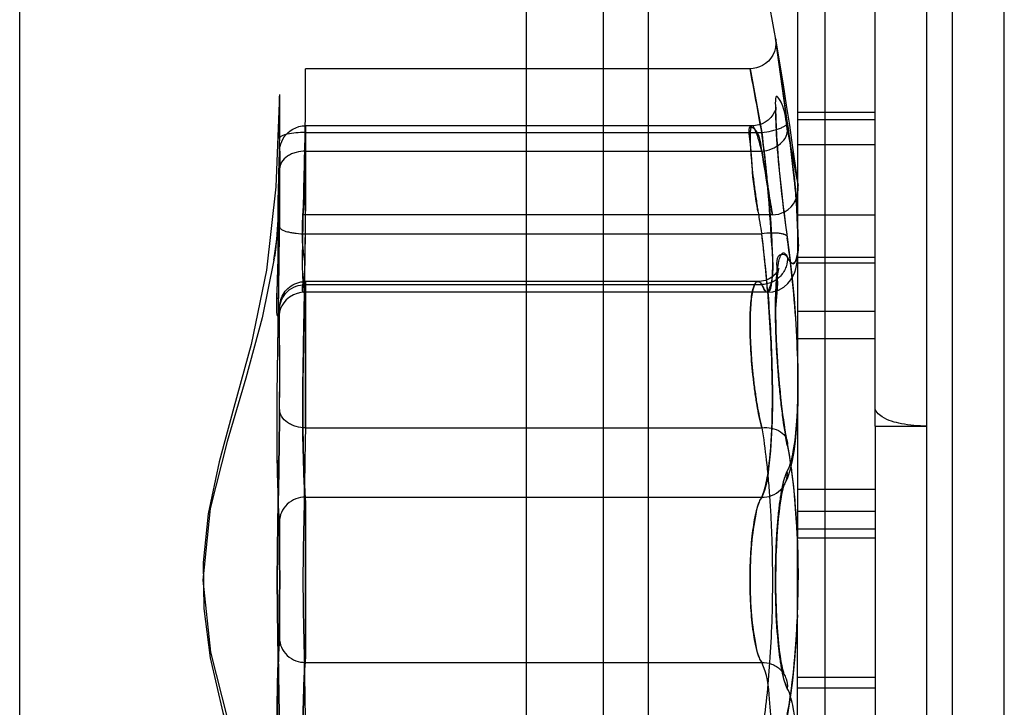
# Model space of a CAD drawing. Units: millimetres. Extents: x -1271 to 3854, y -188 to 5758.
# Drawn here: x -1003 to -999, y 2758 to 2761 of the extents above; entities that cross this region are included whole.
import ezdxf

# ---------------------------------------------------------------- set-up
doc = ezdxf.new("R2010")
doc.units = ezdxf.units.MM
doc.header["$LTSCALE"] = 19.36
doc.layers.get('0').update_dxf_attribs({"linetype": 'CONTINUOUS'})
doc.layers.add('INTFCLR_324', color=7, linetype='CONTINUOUS')

msp = doc.modelspace()

# ---------------------------------------------------------------- linework, layer by layer
at = {"color": 7, "linetype": 'Continuous'}
msp.add_line((-1000.6484, 2757.8752), (-1000.6484, 2763.8752), dxfattribs=at)
at = {"layer": 'INTFCLR_324', "color": 9, "linetype": 'Continuous'}
for p, q in [((-999.8984, 2770.5752), (-999.8984, 2758.8353)), ((-999.5984, 2759.0798), (-999.5984, 2770.2752)), ((-999.3984, 2753.4042), (-999.3984, 2764.4042)), ((-999.2984, 2753.4042), (-999.2984, 2764.4042)), ((-999.0984, 2753.6042), (-999.0984, 2764.2042)), ((-999.7915, 2753.9705), (-999.7915, 2763.0015)), ((-1000.4753, 2762.4519), (-1000.4753, 2754.5202)), ((-999.9374, 2760.2541), (-999.983, 2760.5785)), ((-1000.0814, 2760.461), (-1000.0362, 2760.2142)), ((-1001.8013, 2760.2142), (-1000.0362, 2760.2142)), ((-999.9374, 2760.2271), (-999.8959, 2760.0092)), ((-1001.8006, 2760.1423), (-1000.0362, 2760.1423)), ((-1001.8008, 2759.823), (-1000.0362, 2759.823)), ((-1001.8008, 2759.6267), (-1000.0362, 2759.6267)), ((-1001.8006, 2759.0735), (-1000.0362, 2759.0735)), ((-1001.8013, 2758.8054), (-1000.0362, 2758.8054)), ((-999.8984, 2752.8011), (-999.8984, 2758.648)), ((-1001.8013, 2758.1667), (-1000.0362, 2758.1667))]:
    msp.add_line(p, q, dxfattribs=at)
at = {"layer": 'INTFCLR_324', "color": 2, "linetype": 'Continuous'}
for p, q in [((-1002.9054, 2754.0793), (-1002.9054, 2762.8928)), ((-1000.947, 2762.786), (-1000.947, 2754.186)), ((-1001.8008, 2759.6267), (-1001.8006, 2759.6372)), ((-999.5984, 2759.0798), (-999.5984, 2756.0977)), ((-999.5984, 2758.8353), (-999.8984, 2758.8353)), ((-999.8984, 2758.8353), (-999.8984, 2758.648)), ((-999.8984, 2758.648), (-999.5984, 2758.648))]:
    msp.add_line(p, q, dxfattribs=at)
at = {"layer": 'INTFCLR_324', "color": 6, "linetype": 'Continuous'}
for p, q in [((-1000.0814, 2760.461), (-1001.8003, 2760.461)), ((-999.5984, 2760.2917), (-999.8984, 2760.2917)), ((-999.5984, 2760.2636), (-999.8984, 2760.2636)), ((-1000.0733, 2760.2406), (-1001.8002, 2760.2406)), ((-1001.9001, 2760.1418), (-1001.9016, 2760.0605)), ((-999.5984, 2760.1668), (-999.8984, 2760.1668)), ((-1001.9015, 2760.0627), (-1001.9024, 2760.0201)), ((-1001.9024, 2760.0232), (-1001.9035, 2759.9805)), ((-1001.9034, 2759.9846), (-1001.9047, 2759.9426)), ((-1001.9045, 2759.9475), (-1001.9062, 2759.9054)), ((-1001.9059, 2759.9113), (-1001.9079, 2759.8705)), ((-1001.9076, 2759.877), (-1001.9098, 2759.8401)), ((-999.9951, 2759.8965), (-1001.8102, 2759.8965)), ((-999.5984, 2759.8954), (-999.8984, 2759.8954)), ((-1001.9094, 2759.8461), (-1001.9117, 2759.8134)), ((-1001.9114, 2759.8175), (-1001.9137, 2759.7907)), ((-1001.9168, 2759.7613), (-1001.9182, 2759.7506)), ((-1001.9155, 2759.7729), (-1001.917, 2759.7597)), ((-1001.9135, 2759.7924), (-1001.9155, 2759.7727)), ((-1001.9215, 2759.7286), (-1001.9226, 2759.7214)), ((-1001.9194, 2759.7422), (-1001.9208, 2759.7327)), ((-1001.9182, 2759.7506), (-1001.9195, 2759.7412)), ((-1001.9178, 2759.7536), (-1001.9187, 2759.7468)), ((-999.5984, 2759.7317), (-999.8984, 2759.7317)), ((-999.5984, 2759.7095), (-999.8984, 2759.7095)), ((-1000.0512, 2759.6385), (-1001.8005, 2759.6385)), ((-1000.0367, 2759.6396), (-1000.0512, 2759.6384)), ((-999.98, 2759.5973), (-999.9789, 2759.6187)), ((-1000.0135, 2759.597), (-1001.8038, 2759.597)), ((-999.9812, 2759.5557), (-999.9807, 2759.5787)), ((-999.9807, 2759.5774), (-999.9799, 2759.5998)), ((-999.9814, 2759.5308), (-999.9812, 2759.5557)), ((-999.9814, 2759.504), (-999.9814, 2759.5322)), ((-999.981, 2759.4756), (-999.9814, 2759.5071)), ((-999.5984, 2759.5222), (-999.8984, 2759.5222)), ((-999.9802, 2759.4458), (-999.9811, 2759.4804)), ((-999.9791, 2759.4146), (-999.9804, 2759.4525)), ((-999.9776, 2759.3825), (-999.9794, 2759.4233)), ((-999.5984, 2759.4175), (-999.8984, 2759.4175)), ((-999.9758, 2759.3494), (-999.9782, 2759.3931)), ((-999.9736, 2759.3156), (-999.9765, 2759.3621)), ((-999.9599, 2759.1681), (-999.9635, 2759.2003)), ((-999.9519, 2759.1058), (-999.9571, 2759.1444)), ((-999.9475, 2759.0761), (-999.9527, 2759.1115)), ((-999.9429, 2759.0477), (-999.9481, 2759.0797)), ((-999.5984, 2759.0798), (-999.3984, 2759.0798)), ((-999.938, 2759.0212), (-999.9431, 2759.0493)), ((-999.926, 2758.9512), (-999.938, 2759.0214)), ((-999.9159, 2758.8752), (-999.9262, 2758.9522)), ((-999.9077, 2758.7938), (-999.9161, 2758.8767)), ((-999.9015, 2758.708), (-999.9079, 2758.796)), ((-999.5984, 2758.7498), (-999.8984, 2758.7498)), ((-999.8974, 2758.6194), (-999.9017, 2758.7108)), ((-999.5984, 2758.6812), (-999.8984, 2758.6812)), ((-999.8953, 2758.5292), (-999.8975, 2758.6218)), ((-999.8954, 2758.4387), (-999.8953, 2758.531)), ((-999.8975, 2758.3492), (-999.8953, 2758.4402)), ((-999.9017, 2758.2615), (-999.8974, 2758.3507)), ((-999.9078, 2758.177), (-999.9016, 2758.263)), ((-999.9259, 2758.0217), (-999.9159, 2758.0973)), ((-999.5984, 2758.1081), (-999.8984, 2758.1081)), ((-999.5984, 2758.0675), (-999.8984, 2758.0675)), ((-999.9381, 2757.9504), (-999.9259, 2758.0217))]:
    msp.add_line(p, q, dxfattribs=at)
for points in [[(-999.9824, 2760.5751), (-999.9815, 2760.5591), (-999.9831, 2760.5431), (-999.9871, 2760.5277), (-999.9934, 2760.5137), (-1000.0012, 2760.5013), (-1000.0107, 2760.4904), (-1000.0214, 2760.4811), (-1000.0328, 2760.4736), (-1000.0449, 2760.468), (-1000.0571, 2760.464), (-1000.0692, 2760.4618), (-1000.0814, 2760.461)], [(-1000.0136, 2759.5971), (-999.9937, 2759.5989), (-999.9718, 2759.6056), (-999.9515, 2759.617), (-999.9356, 2759.6307), (-999.9236, 2759.6458), (-999.9149, 2759.661), (-999.9089, 2759.6754), (-999.9049, 2759.6883), (-999.902, 2759.7008), (-999.8997, 2759.714), (-999.898, 2759.7277), (-999.8967, 2759.742), (-999.8958, 2759.7575), (-999.8953, 2759.7739), (-999.8951, 2759.7914), (-999.8952, 2759.8102), (-999.8956, 2759.8302), (-999.8964, 2759.8515), (-999.8974, 2759.8741), (-999.8988, 2759.8983), (-999.9005, 2759.9238), (-999.9026, 2759.9506), (-999.905, 2759.9789), (-999.9077, 2760.0085), (-999.9108, 2760.0396), (-999.9143, 2760.072), (-999.9182, 2760.1058), (-999.9224, 2760.1409), (-999.9269, 2760.1772), (-999.9319, 2760.2147), (-999.9824, 2760.5751)], [(-1001.9003, 2760.362), (-1001.9148, 2760.0048), (-1001.9517, 2759.6825), (-1002.0108, 2759.3952), (-1002.0771, 2759.1516), (-1002.1348, 2758.9414), (-1002.1769, 2758.741), (-1002.1964, 2758.5525), (-1002.1938, 2758.3749), (-1002.1688, 2758.1841), (-1002.1199, 2757.9738), (-1002.0573, 2757.7504), (-1001.9934, 2757.504), (-1001.9426, 2757.2299), (-1001.9124, 2756.9319), (-1001.9003, 2756.6101)], [(-999.9372, 2759.8103), (-999.9411, 2759.8386), (-999.9449, 2759.8669), (-999.9485, 2759.8951), (-999.952, 2759.9231), (-999.9553, 2759.9508), (-999.9584, 2759.978), (-999.9613, 2760.0047), (-999.9641, 2760.0308), (-999.9667, 2760.0562), (-999.969, 2760.0807), (-999.9712, 2760.1044), (-999.9731, 2760.1272), (-999.9749, 2760.1489), (-999.9764, 2760.1694), (-999.9777, 2760.1889), (-999.9788, 2760.2071), (-999.9797, 2760.2241), (-999.9804, 2760.2398), (-999.981, 2760.2542), (-999.9813, 2760.2672), (-999.9814, 2760.2788), (-999.9814, 2760.2889), (-999.9813, 2760.2973), (-999.981, 2760.3039), (-999.9807, 2760.309), (-999.9804, 2760.3116), (-999.9805, 2760.3112), (-999.9812, 2760.3081), (-999.983, 2760.3024), (-999.9866, 2760.2939), (-999.9928, 2760.2831), (-1000.0014, 2760.2722), (-1000.0114, 2760.2626), (-1000.0229, 2760.2546), (-1000.0353, 2760.2483), (-1000.048, 2760.2439), (-1000.0609, 2760.2414), (-1000.0733, 2760.2406)], [(-1001.9002, 2760.1413), (-1001.9, 2760.1473), (-1001.8993, 2760.1541), (-1001.898, 2760.1617), (-1001.8958, 2760.1702), (-1001.8925, 2760.1793), (-1001.888, 2760.1884), (-1001.8826, 2760.1973), (-1001.8761, 2760.2058), (-1001.8683, 2760.2138), (-1001.8594, 2760.2212), (-1001.8494, 2760.2277), (-1001.8383, 2760.2331), (-1001.8263, 2760.2372), (-1001.8136, 2760.2397), (-1001.8002, 2760.2406)], [(-999.9951, 2759.8965), (-999.9828, 2759.8973), (-999.9706, 2759.8995), (-999.9582, 2759.9036), (-999.9457, 2759.9096), (-999.9338, 2759.9175), (-999.9228, 2759.9274), (-999.9131, 2759.9392), (-999.9052, 2759.9526), (-999.8996, 2759.9669), (-999.8962, 2759.9813), (-999.8951, 2759.9956), (-999.8959, 2760.0093)], [(-1001.9226, 2759.7214), (-1001.9158, 2759.765), (-1001.9095, 2759.8097)], [(-999.95, 2758.8515), (-999.936, 2758.8813), (-999.9255, 2758.9133), (-999.9175, 2758.9466), (-999.911, 2758.9822), (-999.9056, 2759.0221), (-999.9013, 2759.067), (-999.8981, 2759.1164), (-999.896, 2759.1702), (-999.8951, 2759.2281), (-999.8955, 2759.29), (-999.8971, 2759.3559), (-999.9001, 2759.4252), (-999.9045, 2759.4974), (-999.9103, 2759.5727), (-999.9177, 2759.6506), (-999.9266, 2759.73), (-999.9372, 2759.8103)], [(-1001.9226, 2759.7214), (-1001.968, 2759.4989), (-1002.0308, 2759.2655), (-1002.103, 2759.0211), (-1002.1688, 2758.7618), (-1002.1979, 2758.484), (-1002.168, 2758.2064), (-1002.1021, 2757.9477), (-1002.0301, 2757.7041), (-1001.9677, 2757.4719), (-1001.9227, 2757.2509)], [(-999.9791, 2759.6154), (-999.9777, 2759.6355), (-999.9763, 2759.6502), (-999.9749, 2759.6628), (-999.9734, 2759.6729), (-999.972, 2759.6808), (-999.9708, 2759.6863), (-999.9702, 2759.6883), (-999.9707, 2759.6871), (-999.9727, 2759.683), (-999.9769, 2759.6761), (-999.9844, 2759.6669), (-999.995, 2759.6573), (-1000.0077, 2759.6492), (-1000.0218, 2759.6432), (-1000.0367, 2759.6396)], [(-999.978, 2759.6316), (-999.9767, 2759.6459), (-999.9754, 2759.6582), (-999.974, 2759.6687), (-999.9727, 2759.6771), (-999.9715, 2759.6831), (-999.9705, 2759.6872), (-999.9701, 2759.6887), (-999.9709, 2759.6866), (-999.9734, 2759.6817), (-999.978, 2759.6745), (-999.9851, 2759.6661), (-999.9954, 2759.657), (-1000.0081, 2759.649)], [(-1001.9005, 2759.5409), (-1001.9004, 2759.542), (-1001.9003, 2759.545), (-1001.8998, 2759.5502), (-1001.8988, 2759.5566), (-1001.8975, 2759.5628), (-1001.8957, 2759.5692), (-1001.8933, 2759.5757), (-1001.8904, 2759.5822), (-1001.887, 2759.5885), (-1001.883, 2759.5948), (-1001.8786, 2759.6009), (-1001.8736, 2759.6067), (-1001.8681, 2759.6121), (-1001.8621, 2759.6172), (-1001.8556, 2759.6218), (-1001.8488, 2759.626), (-1001.8416, 2759.6296), (-1001.834, 2759.6326), (-1001.8261, 2759.6351), (-1001.8178, 2759.6369), (-1001.8093, 2759.638), (-1001.8005, 2759.6384)], [(-1001.8035, 2759.5971), (-1001.8182, 2759.596), (-1001.8328, 2759.5928), (-1001.8474, 2759.5871), (-1001.8617, 2759.5786), (-1001.8747, 2759.5676), (-1001.8847, 2759.5557), (-1001.8916, 2759.5446), (-1001.8964, 2759.5345), (-1001.8992, 2759.5261), (-1001.9007, 2759.5202), (-1001.9013, 2759.5168), (-1001.9016, 2759.515), (-1001.9017, 2759.5143), (-1001.9016, 2759.5153), (-1001.9014, 2759.5173), (-1001.9013, 2759.52), (-1001.9011, 2759.5237), (-1001.9009, 2759.5282), (-1001.9005, 2759.5409)], [(-999.9668, 2759.2328), (-999.9697, 2759.2655), (-999.9723, 2759.2982), (-999.9746, 2759.3304)], [(-999.9635, 2759.2003), (-999.9681, 2759.2469), (-999.971, 2759.2813), (-999.9736, 2759.3156)], [(-999.9561, 2759.1365), (-999.9611, 2759.1781), (-999.9647, 2759.2124)], [(-999.949, 2758.1188), (-999.9482, 2758.1175), (-999.9491, 2758.1201), (-999.9514, 2758.1275), (-999.9544, 2758.139), (-999.9575, 2758.1534), (-999.9608, 2758.1707), (-999.964, 2758.1912), (-999.9672, 2758.2146), (-999.9702, 2758.241), (-999.9729, 2758.2702), (-999.9754, 2758.3023), (-999.9776, 2758.3374), (-999.9793, 2758.3749), (-999.9806, 2758.4142), (-999.9813, 2758.4548), (-999.9814, 2758.4965), (-999.981, 2758.5378), (-999.98, 2758.5783), (-999.9784, 2758.6176), (-999.9764, 2758.6547), (-999.974, 2758.6892), (-999.9712, 2758.721), (-999.9681, 2758.7498), (-999.9648, 2758.7753), (-999.9614, 2758.7976), (-999.958, 2758.8163), (-999.9548, 2758.8315), (-999.9517, 2758.8437), (-999.9492, 2758.8517), (-999.9481, 2758.8546), (-999.9489, 2758.8533)], [(-999.926, 2758.0213), (-999.9159, 2758.0969), (-999.9078, 2758.1779)]]:
    msp.add_lwpolyline(points, dxfattribs=at)
msp.add_arc((-1011.7547, 2758.486), 11.9563, 7.31938, 19.37179, dxfattribs=at)
at = {"layer": 'INTFCLR_324', "color": 9, "linetype": 'Continuous'}
for centre, radius, start, end in [((-1095.0286, 2742.9352), 96.5511, 10.309324, 10.458257), ((-1017.5907, 2759.9151), 15.7902, 359.66555, 359.98368), ((-996.4561, 2760.4797), 3.6398, 188.995, 190.3952), ((-1027.8098, 2760.0826), 26.0104, 358.94515, 359.42794), ((-998.6184, 2759.5604), 3.183, 178.594, 178.8075)]:
    msp.add_arc(centre, radius, start, end, dxfattribs=at)
at = {"layer": 'INTFCLR_324', "color": 2, "linetype": 'Continuous'}
for centre, radius, start, end in [((-1018.926, 2759.9196), 17.1255, 359.67662, 359.96996), ((-996.4122, 2760.4873), 3.6844, 189.0055, 190.3887), ((-1028.0079, 2760.0916), 26.2085, 358.93336, 359.41259), ((-1005.5848, 2759.1388), 5.5906, 4.771, 7.0296)]:
    msp.add_arc(centre, radius, start, end, dxfattribs=at)
for points, knots in [([(-1001.8013, 2760.2142), (-1001.801, 2760.2567), (-1001.8004, 2760.3286), (-1001.8005, 2760.4109), (-1001.8004, 2760.4506), (-1001.8003, 2760.461)], [0, 0, 0, 0, 0.517368, 0.87356, 1, 1, 1, 1]), ([(-1001.9012, 2760.1915), (-1001.9007, 2760.2261), (-1001.9005, 2760.2632), (-1001.9002, 2760.3879), (-1001.9005, 2760.2631), (-1001.9007, 2760.2261), (-1001.9012, 2760.1915)], [0, 0, 0, 0, 0.31808, 0.500001, 0.681988, 1, 1, 1, 1]), ([(-999.9374, 2760.2271), (-999.9441, 2760.262), (-999.9413, 2760.2998), (-999.9865, 2760.3742), (-999.9806, 2760.2515), (-999.9786, 2760.1685), (-999.9611, 2759.989), (-999.9462, 2759.8717), (-999.9374, 2759.8074)], [0, 0, 0, 0, 0.156128, 0.196952, 0.279432, 0.462523, 0.71568, 1, 1, 1, 1]), ([(-1000.0362, 2760.2142), (-1000.0235, 2760.2158), (-1000.0045, 2760.2192), (-999.9804, 2760.2257), (-999.9645, 2760.2311), (-999.9517, 2760.2371), (-999.9418, 2760.243), (-999.9363, 2760.2505), (-999.9374, 2760.2541)], [0, 0, 0, 0, 0.347366, 0.519202, 0.674193, 0.802029, 0.897022, 1, 1, 1, 1]), ([(-999.9374, 2760.2541), (-999.9288, 2760.1931), (-999.915, 2760.0808), (-999.899, 2759.9327), (-999.8976, 2759.8143), (-999.8921, 2759.7525), (-999.9142, 2759.6935), (-999.9321, 2759.7234), (-999.9374, 2759.7335)], [0, 0, 0, 0, 0.315174, 0.575892, 0.772415, 0.894023, 0.94172, 1, 1, 1, 1]), ([(-1001.8013, 2760.2142), (-1001.8133, 2760.2144), (-1001.8365, 2760.2138), (-1001.8679, 2760.2094), (-1001.8896, 2760.2037), (-1001.9007, 2760.1955), (-1001.9013, 2760.1915)], [0, 0, 0, 0, 0.340736, 0.660646, 0.886621, 1, 1, 1, 1]), ([(-1001.8038, 2759.597), (-1001.8061, 2759.6118), (-1001.8126, 2759.6691), (-1001.8109, 2759.7931), (-1001.807, 2759.9839), (-1001.8035, 2760.132), (-1001.8013, 2760.2142)], [0, 0, 0, 0, 0.072465, 0.280386, 0.60081, 1, 1, 1, 1]), ([(-1001.8005, 2759.9106), (-1001.8006, 2759.9606), (-1001.8006, 2760.0641), (-1001.8004, 2760.1283), (-1001.8003, 2760.2579), (-1001.8002, 2760.1959), (-1001.8005, 2760.1695), (-1001.8006, 2760.1423)], [0, 0, 0, 0, 0.356631, 0.636069, 0.775343, 0.80605, 1, 1, 1, 1]), ([(-1000.0512, 2759.9106), (-1000.0595, 2759.9605), (-1000.0749, 2760.0596), (-1000.0739, 2760.1369), (-1000.0918, 2760.2518), (-1000.0389, 2760.2065), (-1000.0435, 2760.1699), (-1000.0362, 2760.1423)], [0, 0, 0, 0, 0.349414, 0.620088, 0.755783, 0.802916, 1, 1, 1, 1]), ([(-1000.0362, 2760.1423), (-1000.0232, 2760.1436), (-999.9971, 2760.1497), (-999.9634, 2760.1689), (-999.9407, 2760.1962), (-999.9364, 2760.2179), (-999.9374, 2760.2271)], [0, 0, 0, 0, 0.274602, 0.557972, 0.805286, 1, 1, 1, 1]), ([(-1000.0135, 2759.597), (-1000.006, 2759.6114), (-999.9873, 2759.6666), (-999.9995, 2759.794), (-1000.0083, 2759.9836), (-1000.0258, 2760.1321), (-1000.0362, 2760.2142)], [0, 0, 0, 0, 0.075733, 0.28192, 0.600822, 1, 1, 1, 1]), ([(-1001.9012, 2760.1915), (-1001.903, 2760.0847), (-1001.9116, 2759.8661), (-1001.9039, 2759.7364), (-1001.9176, 2759.4689), (-1001.901, 2759.526), (-1001.9007, 2759.5331)], [0, 0, 0, 0, 0.457287, 0.799013, 0.96944, 1, 1, 1, 1]), ([(-1001.8006, 2760.1423), (-1001.8128, 2760.1424), (-1001.8315, 2760.1401), (-1001.8547, 2760.1321), (-1001.8749, 2760.121), (-1001.894, 2760.1027), (-1001.9003, 2760.0832), (-1001.9006, 2760.0745)], [0, 0, 0, 0, 0.277396, 0.419456, 0.556675, 0.800203, 1, 1, 1, 1]), ([(-1001.8006, 2760.1423), (-1001.8018, 2760.0817), (-1001.7987, 2760.0298), (-1001.8132, 2759.8617), (-1001.7987, 2760.0298), (-1001.8018, 2760.0817), (-1001.8006, 2760.1423)], [0, 0, 0, 0, 0.369445, 0.5, 0.630551, 1, 1, 1, 1]), ([(-1001.9005, 2760.0745), (-1001.9003, 2760.0945), (-1001.9, 2760.171), (-1001.9004, 2760.0419), (-1001.9005, 2759.9721), (-1001.9005, 2759.8899), (-1001.9008, 2759.8496)], [0, 0, 0, 0, 0.174119, 0.349029, 0.649192, 1, 1, 1, 1]), ([(-1001.9005, 2760.0745), (-1001.9013, 2760.009), (-1001.8985, 2759.9532), (-1001.9123, 2759.7726), (-1001.8985, 2759.9531), (-1001.9013, 2760.0089), (-1001.9005, 2760.0745)], [0, 0, 0, 0, 0.37076, 0.5, 0.62875, 1, 1, 1, 1]), ([(-1001.9012, 2758.7117), (-1001.9042, 2758.7661), (-1001.9102, 2758.9125), (-1001.911, 2759.1737), (-1001.9054, 2759.4985), (-1001.9017, 2759.7313), (-1001.9007, 2759.8496)], [0, 0, 0, 0, 0.1438, 0.386166, 0.688227, 1, 1, 1, 1]), ([(-1001.9007, 2759.8496), (-1001.9003, 2759.8455), (-1001.8896, 2759.8364), (-1001.8733, 2759.8315), (-1001.8542, 2759.8273), (-1001.831, 2759.8241), (-1001.8129, 2759.8231), (-1001.8008, 2759.823)], [0, 0, 0, 0, 0.115465, 0.341256, 0.492963, 0.659956, 1, 1, 1, 1]), ([(-999.9374, 2759.8074), (-999.9369, 2759.809), (-999.9373, 2759.8131), (-999.9427, 2759.818), (-999.9517, 2759.8217), (-999.9645, 2759.8244), (-999.9804, 2759.8259), (-1000.0047, 2759.8262), (-1000.0236, 2759.8246), (-1000.0362, 2759.823)], [0, 0, 0, 0, 0.046257, 0.104841, 0.194155, 0.316926, 0.46997, 0.642858, 1, 1, 1, 1]), ([(-999.9374, 2759.8074), (-999.9369, 2759.8091), (-999.9374, 2759.8132), (-999.9429, 2759.8181), (-999.9519, 2759.8217), (-999.9647, 2759.8244), (-999.9806, 2759.8259), (-1000.0048, 2759.8262), (-1000.0236, 2759.8246), (-1000.0362, 2759.823)], [0, 0, 0, 0, 0.046803, 0.106433, 0.195763, 0.318935, 0.471607, 0.64396, 1, 1, 1, 1]), ([(-999.9374, 2758.9057), (-999.9249, 2758.9289), (-999.91, 2758.9945), (-999.8978, 2759.11), (-999.8945, 2759.2591), (-999.8997, 2759.4311), (-999.9136, 2759.6167), (-999.9284, 2759.7435), (-999.9374, 2759.8074)], [0, 0, 0, 0, 0.087017, 0.217875, 0.385295, 0.578493, 0.786556, 1, 1, 1, 1]), ([(-999.9374, 2759.7335), (-999.9364, 2759.7209), (-999.9391, 2759.7009), (-999.9503, 2759.6766), (-999.9632, 2759.6594), (-999.9794, 2759.6452), (-1000.0031, 2759.6318), (-1000.0232, 2759.6271), (-1000.0362, 2759.6267)], [0, 0, 0, 0, 0.233838, 0.362341, 0.495012, 0.62853, 0.759357, 1, 1, 1, 1]), ([(-1001.9007, 2759.5331), (-1001.9004, 2759.545), (-1001.8948, 2759.5699), (-1001.8722, 2759.6016), (-1001.8386, 2759.6222), (-1001.813, 2759.6267), (-1001.8008, 2759.6267)], [0, 0, 0, 0, 0.236282, 0.494418, 0.756251, 1, 1, 1, 1]), ([(-1001.8039, 2759.6038), (-1001.8062, 2759.5147), (-1001.8091, 2759.3463), (-1001.8126, 2759.1167), (-1001.8078, 2758.9397), (-1001.8048, 2758.8419), (-1001.8013, 2758.8054)], [0, 0, 0, 0, 0.334627, 0.632702, 0.862358, 1, 1, 1, 1]), ([(-1001.8008, 2759.6267), (-1001.801, 2759.6212), (-1001.8011, 2759.6112), (-1001.8026, 2759.6014), (-1001.8038, 2759.597)], [0, 0, 0, 0, 0.550737, 1, 1, 1, 1]), ([(-1001.8005, 2759.6385), (-1001.8005, 2759.6265), (-1001.8006, 2759.5809), (-1001.8003, 2759.4875), (-1001.8003, 2759.355), (-1001.8002, 2759.2123), (-1001.8004, 2759.1173), (-1001.8006, 2759.0735)], [0, 0, 0, 0, 0.063859, 0.242286, 0.495602, 0.76766, 1, 1, 1, 1]), ([(-1000.0362, 2759.6267), (-1000.0337, 2759.621), (-1000.0291, 2759.612), (-1000.022, 2759.6007), (-1000.0161, 2759.5976), (-1000.0135, 2759.597)], [0, 0, 0, 0, 0.481641, 0.806481, 1, 1, 1, 1]), ([(-1000.0135, 2759.6038), (-1000.006, 2759.515), (-999.9962, 2759.3469), (-999.9929, 2759.1164), (-1000.0049, 2758.9395), (-1000.0198, 2758.8393), (-1000.0362, 2758.8054)], [0, 0, 0, 0, 0.333121, 0.629751, 0.859054, 1, 1, 1, 1]), ([(-1001.9005, 2759.1435), (-1001.9002, 2759.1786), (-1001.9002, 2759.2503), (-1001.9, 2759.3756), (-1001.9005, 2759.4253), (-1001.9001, 2759.5535), (-1001.9008, 2759.5331)], [0, 0, 0, 0, 0.270104, 0.577589, 0.843036, 1, 1, 1, 1]), ([(-1001.9005, 2757.8285), (-1001.9016, 2757.9282), (-1001.9046, 2758.1472), (-1001.9121, 2758.4856), (-1001.9046, 2758.8242), (-1001.9017, 2759.0436), (-1001.9005, 2759.1435)], [0, 0, 0, 0, 0.227477, 0.499497, 0.772043, 1, 1, 1, 1]), ([(-1001.9005, 2759.1435), (-1001.9016, 2759.0438), (-1001.9046, 2758.8249), (-1001.9121, 2758.4865), (-1001.9046, 2758.1478), (-1001.9017, 2757.9284), (-1001.9005, 2757.8285)], [0, 0, 0, 0, 0.227477, 0.499497, 0.772043, 1, 1, 1, 1]), ([(-1001.8006, 2759.0735), (-1001.8129, 2759.0736), (-1001.8315, 2759.0761), (-1001.8547, 2759.0846), (-1001.875, 2759.096), (-1001.894, 2759.1148), (-1001.9003, 2759.1346), (-1001.9006, 2759.1435)], [0, 0, 0, 0, 0.275431, 0.416989, 0.55414, 0.798725, 1, 1, 1, 1]), ([(-1001.8006, 2759.0735), (-1001.8023, 2758.9839), (-1001.8048, 2758.788), (-1001.8132, 2758.486), (-1001.8048, 2758.1839), (-1001.8023, 2757.9881), (-1001.8006, 2757.8985)], [0, 0, 0, 0, 0.228753, 0.500152, 0.771244, 1, 1, 1, 1]), ([(-999.9374, 2758.0664), (-999.9506, 2758.0942), (-999.9664, 2758.1751), (-999.9799, 2758.3152), (-999.9847, 2758.4864), (-999.9798, 2758.6573), (-999.9664, 2758.7973), (-999.9506, 2758.8779), (-999.9374, 2758.9057)], [0, 0, 0, 0, 0.109184, 0.286658, 0.500452, 0.714089, 0.891069, 1, 1, 1, 1]), ([(-1001.8013, 2758.8054), (-1001.8135, 2758.8053), (-1001.839, 2758.8007), (-1001.8724, 2758.78), (-1001.8951, 2758.7484), (-1001.9008, 2758.7235), (-1001.9013, 2758.7117)], [0, 0, 0, 0, 0.243168, 0.504874, 0.763341, 1, 1, 1, 1]), ([(-1001.8003, 2758.486), (-1001.8004, 2758.5328), (-1001.8004, 2758.6175), (-1001.8004, 2758.7239), (-1001.8006, 2758.7836), (-1001.8013, 2758.8054)], [0, 0, 0, 0, 0.439502, 0.795249, 1, 1, 1, 1]), ([(-1001.8013, 2758.8054), (-1001.8006, 2758.7835), (-1001.8004, 2758.7237), (-1001.8004, 2758.6173), (-1001.8004, 2758.5327), (-1001.8003, 2758.486)], [0, 0, 0, 0, 0.205251, 0.561813, 1, 1, 1, 1]), ([(-1000.0362, 2758.8054), (-1000.0501, 2758.7866), (-1000.0637, 2758.7236), (-1000.0788, 2758.6179), (-1000.0813, 2758.5325), (-1000.0814, 2758.486)], [0, 0, 0, 0, 0.216163, 0.570577, 1, 1, 1, 1]), ([(-1001.9012, 2758.2604), (-1001.9002, 2758.2809), (-1001.9006, 2758.3362), (-1001.9002, 2758.4313), (-1001.9002, 2758.5408), (-1001.9006, 2758.6359), (-1001.9002, 2758.6912), (-1001.9012, 2758.7117)], [0, 0, 0, 0, 0.136369, 0.367349, 0.63268, 0.863745, 1, 1, 1, 1]), ([(-1001.9012, 2758.7117), (-1001.9002, 2758.6912), (-1001.9006, 2758.6359), (-1001.9002, 2758.5407), (-1001.9002, 2758.4313), (-1001.9006, 2758.3361), (-1001.9002, 2758.2808), (-1001.9012, 2758.2604)], [0, 0, 0, 0, 0.136369, 0.36735, 0.632681, 0.863746, 1, 1, 1, 1]), ([(-1001.8003, 2758.486), (-1001.8004, 2758.4393), (-1001.8004, 2758.3546), (-1001.8004, 2758.2481), (-1001.8006, 2758.1884), (-1001.8013, 2758.1667)], [0, 0, 0, 0, 0.439307, 0.795369, 1, 1, 1, 1]), ([(-1001.8013, 2758.1667), (-1001.8006, 2758.1885), (-1001.8004, 2758.2483), (-1001.8004, 2758.3547), (-1001.8004, 2758.4393), (-1001.8003, 2758.486)], [0, 0, 0, 0, 0.205131, 0.561328, 1, 1, 1, 1]), ([(-1000.0814, 2758.486), (-1000.0813, 2758.4395), (-1000.0788, 2758.354), (-1000.0637, 2758.2483), (-1000.0501, 2758.1854), (-1000.0362, 2758.1667)], [0, 0, 0, 0, 0.430088, 0.784286, 1, 1, 1, 1]), ([(-1001.9008, 2757.1224), (-1001.9017, 2757.2405), (-1001.9052, 2757.4733), (-1001.911, 2757.7982), (-1001.9103, 2758.0595), (-1001.9043, 2758.206), (-1001.9012, 2758.2604)], [0, 0, 0, 0, 0.311259, 0.613619, 0.856547, 1, 1, 1, 1]), ([(-1001.9013, 2758.2604), (-1001.9008, 2758.2485), (-1001.8951, 2758.2236), (-1001.8724, 2758.192), (-1001.839, 2758.1714), (-1001.8135, 2758.1667), (-1001.8013, 2758.1667)], [0, 0, 0, 0, 0.237105, 0.495434, 0.756973, 1, 1, 1, 1]), ([(-1001.8013, 2758.1667), (-1001.8052, 2758.1302), (-1001.8083, 2758.0322), (-1001.8126, 2757.8549), (-1001.8093, 2757.6253), (-1001.8064, 2757.4571), (-1001.8042, 2757.3683)], [0, 0, 0, 0, 0.13768, 0.367997, 0.666149, 1, 1, 1, 1]), ([(-1000.0362, 2758.1667), (-1000.0234, 2758.1671), (-1000.0034, 2758.164), (-999.9794, 2758.152), (-999.9631, 2758.1389), (-999.9503, 2758.1225), (-999.939, 2758.0987), (-999.9364, 2758.0789), (-999.9374, 2758.0664)], [0, 0, 0, 0, 0.242253, 0.371953, 0.50369, 0.63479, 0.762756, 1, 1, 1, 1]), ([(-1000.0362, 2757.1491), (-1000.0225, 2757.257), (-1000.0039, 2757.4674), (-999.991, 2757.7609), (-1000.0012, 2757.9907), (-1000.015, 2758.1233), (-1000.0362, 2758.1667)], [0, 0, 0, 0, 0.319076, 0.620018, 0.858437, 1, 1, 1, 1]), ([(-999.9374, 2757.1646), (-999.9282, 2757.2299), (-999.9131, 2757.3589), (-999.8993, 2757.5469), (-999.8944, 2757.719), (-999.8982, 2757.8663), (-999.9106, 2757.9795), (-999.9252, 2758.0436), (-999.9374, 2758.0664)], [0, 0, 0, 0, 0.21803, 0.428812, 0.622403, 0.786921, 0.914734, 1, 1, 1, 1])]:
    msp.add_open_spline(points, degree=3, knots=knots, dxfattribs=at)
at = {"layer": 'INTFCLR_324', "color": 9, "linetype": 'Continuous'}
for points, knots in [([(-999.9374, 2759.7335), (-999.932, 2759.7231), (-999.9132, 2759.6922), (-999.8922, 2759.7549), (-999.8974, 2759.8174), (-999.8996, 2759.9371), (-999.9154, 2760.0838), (-999.929, 2760.1944), (-999.9374, 2760.2541)], [0, 0, 0, 0, 0.059494, 0.109755, 0.235924, 0.433988, 0.692091, 1, 1, 1, 1]), ([(-1001.8013, 2760.2142), (-1001.8035, 2760.1318), (-1001.8027, 2759.9884), (-1001.8211, 2759.7806), (-1001.7953, 2759.689), (-1001.8186, 2759.597), (-1001.8038, 2759.597)], [0, 0, 0, 0, 0.40031, 0.72093, 0.928167, 1, 1, 1, 1]), ([(-1001.8006, 2760.1423), (-1001.8005, 2760.1635), (-1001.8003, 2760.1941), (-1001.8003, 2760.2215), (-1001.8002, 2760.2505), (-1001.8003, 2760.2147), (-1001.8004, 2760.1955), (-1001.8004, 2760.1627), (-1001.8005, 2760.1262), (-1001.8005, 2760.0827), (-1001.8006, 2760.0171), (-1001.8005, 2759.9592), (-1001.8005, 2759.9173), (-1001.8005, 2759.9106)], [0, 0, 0, 0, 0.148223, 0.195325, 0.229319, 0.277932, 0.331935, 0.404238, 0.492371, 0.593988, 0.706742, 0.953021, 1, 1, 1, 1]), ([(-1000.0362, 2760.1423), (-1000.0391, 2760.1541), (-1000.0447, 2760.1754), (-1000.0522, 2760.2002), (-1000.0579, 2760.2162), (-1000.0617, 2760.2253), (-1000.0651, 2760.2323), (-1000.0682, 2760.2371), (-1000.071, 2760.2403), (-1000.0761, 2760.2409), (-1000.0783, 2760.2342), (-1000.0798, 2760.2275), (-1000.0808, 2760.2188), (-1000.0813, 2760.2083), (-1000.0816, 2760.1901), (-1000.0807, 2760.1629), (-1000.0781, 2760.1253), (-1000.0741, 2760.082), (-1000.0687, 2760.034), (-1000.062, 2759.9828), (-1000.056, 2759.9413), (-1000.0522, 2759.9171), (-1000.0512, 2759.9106)], [0, 0, 0, 0, 0.082861, 0.149515, 0.176366, 0.198711, 0.216448, 0.229532, 0.238231, 0.24402, 0.260559, 0.275266, 0.294634, 0.318715, 0.347438, 0.418067, 0.50423, 0.603783, 0.714551, 0.833104, 0.955662, 1, 1, 1, 1]), ([(-1000.0362, 2760.2142), (-1000.0299, 2760.1632), (-1000.0214, 2760.0883), (-1000.0117, 2759.9909), (-1000.0058, 2759.9238), (-1000.0011, 2759.8616), (-999.9977, 2759.8048), (-999.9957, 2759.754), (-999.9949, 2759.7098), (-999.9955, 2759.6725), (-999.9971, 2759.6428), (-1000.0006, 2759.6201), (-1000.0038, 2759.6053), (-1000.0102, 2759.597), (-1000.0136, 2759.597)], [0, 0, 0, 0, 0.246921, 0.362481, 0.470762, 0.570965, 0.662567, 0.744437, 0.81562, 0.875372, 0.923382, 0.959499, 0.983733, 1, 1, 1, 1]), ([(-999.9374, 2760.2271), (-999.9299, 2760.1878), (-999.9172, 2760.1239), (-999.9045, 2760.0511), (-999.897, 2760.0179), (-999.8959, 2760.0092)], [0, 0, 0, 0, 0.541068, 0.881634, 1, 1, 1, 1]), ([(-1001.9013, 2760.1915), (-1001.903, 2760.0864), (-1001.9111, 2759.8684), (-1001.9042, 2759.7399), (-1001.917, 2759.469), (-1001.901, 2759.5261), (-1001.9007, 2759.5331)], [0, 0, 0, 0, 0.450296, 0.798662, 0.969861, 1, 1, 1, 1]), ([(-1000.0362, 2760.1423), (-1000.026, 2760.0816), (-1000.0176, 2760.0298), (-999.9892, 2759.8618), (-1000.0174, 2760.0303), (-1000.0261, 2760.0818), (-1000.0362, 2760.1423)], [0, 0, 0, 0, 0.370654, 0.5, 0.63074, 1, 1, 1, 1]), ([(-1001.9006, 2760.0745), (-1001.9004, 2760.0943), (-1001.9001, 2760.1707), (-1001.9006, 2760.0394), (-1001.9005, 2759.9702), (-1001.9004, 2759.8888), (-1001.9007, 2759.8496)], [0, 0, 0, 0, 0.17303, 0.352158, 0.658298, 1, 1, 1, 1]), ([(-1001.9013, 2758.7117), (-1001.9045, 2758.7646), (-1001.9099, 2758.9107), (-1001.9111, 2759.1733), (-1001.905, 2759.4996), (-1001.9017, 2759.7328), (-1001.9007, 2759.8496)], [0, 0, 0, 0, 0.139895, 0.385065, 0.692191, 1, 1, 1, 1]), ([(-1000.0362, 2758.8054), (-1000.0278, 2758.8232), (-1000.0195, 2758.8557), (-1000.011, 2758.9034), (-1000.0053, 2758.9495), (-1000.0007, 2759.002), (-999.9962, 2759.0834), (-999.9942, 2759.1969), (-999.9972, 2759.344), (-1000.0079, 2759.5548), (-1000.0229, 2759.7156), (-1000.0362, 2759.823)], [0, 0, 0, 0, 0.057914, 0.096989, 0.142397, 0.194018, 0.251508, 0.38128, 0.526821, 0.682724, 1, 1, 1, 1]), ([(-999.9374, 2759.7335), (-999.9412, 2759.741), (-999.9857, 2759.753), (-999.9695, 2759.6323), (-999.9898, 2759.5267), (-999.9769, 2759.3466), (-999.9638, 2759.174), (-999.9474, 2759.0588), (-999.9374, 2759.0067)], [0, 0, 0, 0, 0.032992, 0.127751, 0.310033, 0.547317, 0.792167, 1, 1, 1, 1]), ([(-999.9374, 2759.0067), (-999.9447, 2759.0447), (-999.9538, 2759.1049), (-999.9638, 2759.1885), (-999.9728, 2759.281), (-999.979, 2759.3746), (-999.9824, 2759.4665), (-999.9833, 2759.5306), (-999.9825, 2759.5888), (-999.9802, 2759.6395), (-999.9765, 2759.6815), (-999.9714, 2759.7137), (-999.9659, 2759.7341), (-999.9602, 2759.7444), (-999.9561, 2759.7486), (-999.9509, 2759.7494), (-999.946, 2759.7465), (-999.9415, 2759.741), (-999.9388, 2759.7363), (-999.9374, 2759.7335)], [0, 0, 0, 0, 0.150062, 0.235827, 0.326104, 0.510037, 0.598797, 0.682434, 0.758289, 0.824293, 0.879122, 0.921535, 0.950471, 0.960069, 0.966984, 0.972553, 0.979005, 0.987935, 1, 1, 1, 1]), ([(-1001.8013, 2758.8054), (-1001.8051, 2758.842), (-1001.8081, 2758.9402), (-1001.8127, 2759.1176), (-1001.8087, 2759.347), (-1001.806, 2759.5151), (-1001.8038, 2759.6038)], [0, 0, 0, 0, 0.138184, 0.368558, 0.666847, 1, 1, 1, 1]), ([(-1001.8039, 2759.5971), (-1001.8031, 2759.5971), (-1001.8027, 2759.6007), (-1001.8018, 2759.6054), (-1001.8012, 2759.6152), (-1001.8009, 2759.6224), (-1001.8007, 2759.6267)], [0, 0, 0, 0, 0.07084, 0.258916, 0.568428, 1, 1, 1, 1]), ([(-1001.8006, 2759.0735), (-1001.8004, 2759.1027), (-1001.8003, 2759.1485), (-1001.8002, 2759.2121), (-1001.8002, 2759.2646), (-1001.8002, 2759.3183), (-1001.8003, 2759.3716), (-1001.8003, 2759.4233), (-1001.8004, 2759.4718), (-1001.8004, 2759.516), (-1001.8005, 2759.5546), (-1001.8005, 2759.5865), (-1001.8006, 2759.6137), (-1001.8005, 2759.6302), (-1001.8005, 2759.6384)], [0, 0, 0, 0, 0.154747, 0.243558, 0.33748, 0.433575, 0.528738, 0.620838, 0.707743, 0.786736, 0.855506, 0.912531, 0.956289, 1, 1, 1, 1]), ([(-1000.0362, 2759.0735), (-1000.0435, 2759.1024), (-1000.0525, 2759.1482), (-1000.0624, 2759.2119), (-1000.0713, 2759.2823), (-1000.0775, 2759.3535), (-1000.0808, 2759.4234), (-1000.0817, 2759.4722), (-1000.081, 2759.5165), (-1000.0786, 2759.5552), (-1000.075, 2759.5871), (-1000.0697, 2759.612), (-1000.0641, 2759.6292), (-1000.0557, 2759.6385), (-1000.0512, 2759.6385)], [0, 0, 0, 0, 0.154864, 0.243055, 0.335736, 0.524243, 0.615111, 0.700699, 0.778327, 0.845922, 0.902204, 0.946026, 0.97657, 1, 1, 1, 1]), ([(-1000.0512, 2759.6384), (-1000.0557, 2759.6384), (-1000.0641, 2759.6291), (-1000.0729, 2759.6017), (-1000.0782, 2759.5631), (-1000.081, 2759.5162), (-1000.0817, 2759.4718), (-1000.0808, 2759.423), (-1000.0783, 2759.3712), (-1000.0744, 2759.3177), (-1000.069, 2759.2639), (-1000.0623, 2759.2115), (-1000.0525, 2759.1479), (-1000.0434, 2759.1022), (-1000.0362, 2759.0735)], [0, 0, 0, 0, 0.023624, 0.054226, 0.154446, 0.222215, 0.299975, 0.385574, 0.476372, 0.570237, 0.665031, 0.757765, 0.845689, 1, 1, 1, 1]), ([(-1000.0512, 2759.6385), (-1000.05, 2759.6385), (-1000.0434, 2759.6369), (-1000.0391, 2759.6311), (-1000.0362, 2759.6267)], [0, 0, 0, 0, 0.18666, 1, 1, 1, 1]), ([(-1000.0362, 2759.6267), (-1000.0374, 2759.6285), (-1000.0411, 2759.6335), (-1000.0469, 2759.6384), (-1000.0512, 2759.6384)], [0, 0, 0, 0, 0.334067, 1, 1, 1, 1]), ([(-1000.0135, 2759.597), (-1000.0178, 2759.5971), (-1000.0277, 2759.6083), (-1000.0327, 2759.619), (-1000.0362, 2759.6267)], [0, 0, 0, 0, 0.335367, 1, 1, 1, 1]), ([(-1001.9006, 2759.1435), (-1001.9002, 2759.1779), (-1001.9003, 2759.2494), (-1001.9001, 2759.3757), (-1001.9008, 2759.425), (-1001.9001, 2759.5529), (-1001.9007, 2759.5331)], [0, 0, 0, 0, 0.264345, 0.576498, 0.847783, 1, 1, 1, 1]), ([(-1000.0362, 2759.0735), (-1000.0236, 2759.0747), (-999.998, 2759.0737), (-999.9636, 2759.0609), (-999.9401, 2759.0364), (-999.9365, 2759.0157), (-999.9374, 2759.0067)], [0, 0, 0, 0, 0.281849, 0.559324, 0.79854, 1, 1, 1, 1]), ([(-1000.0362, 2759.0735), (-1000.0292, 2759.0319), (-1000.0204, 2758.9667), (-1000.0113, 2758.8769), (-1000.0055, 2758.8035), (-1000.0009, 2758.7269), (-999.9964, 2758.6207), (-999.9942, 2758.4858), (-999.9968, 2758.3252), (-1000.0068, 2758.1291), (-1000.0211, 2757.9873), (-1000.0362, 2757.8985)], [0, 0, 0, 0, 0.107512, 0.167136, 0.22972, 0.294918, 0.362305, 0.500303, 0.638163, 0.770911, 1, 1, 1, 1]), ([(-999.9374, 2759.0067), (-999.9222, 2758.9282), (-999.9077, 2758.8025), (-999.8976, 2758.6285), (-999.8959, 2758.5341), (-999.8959, 2758.486)], [0, 0, 0, 0, 0.458622, 0.723984, 1, 1, 1, 1]), ([(-999.9374, 2759.0067), (-999.9275, 2758.9562), (-999.9124, 2758.8462), (-999.8989, 2758.6724), (-999.896, 2758.5495), (-999.8959, 2758.486)], [0, 0, 0, 0, 0.295197, 0.635942, 1, 1, 1, 1]), ([(-1000.0362, 2758.8054), (-1000.0234, 2758.8049), (-999.9963, 2758.8092), (-999.9613, 2758.8317), (-999.9397, 2758.8667), (-999.9365, 2758.8933), (-999.9374, 2758.9057)], [0, 0, 0, 0, 0.243906, 0.505837, 0.76516, 1, 1, 1, 1]), ([(-999.9374, 2758.0664), (-999.9414, 2758.0738), (-999.9483, 2758.093), (-999.9566, 2758.1271), (-999.9642, 2758.1707), (-999.9735, 2758.2445), (-999.9793, 2758.327), (-999.9824, 2758.4157), (-999.9833, 2758.4864), (-999.9824, 2758.557), (-999.98, 2758.6256), (-999.9761, 2758.6904), (-999.9707, 2758.7496), (-999.9642, 2758.8017), (-999.9566, 2758.8453), (-999.9483, 2758.8792), (-999.9414, 2758.8982), (-999.9374, 2758.9057)], [0, 0, 0, 0, 0.029967, 0.071579, 0.124088, 0.186534, 0.33463, 0.416276, 0.50041, 0.58448, 0.665998, 0.743131, 0.81405, 0.876483, 0.928789, 0.970157, 1, 1, 1, 1]), ([(-1000.0814, 2758.486), (-1000.0814, 2758.5042), (-1000.0809, 2758.5399), (-1000.0785, 2758.5922), (-1000.0746, 2758.6416), (-1000.0693, 2758.6867), (-1000.0627, 2758.7264), (-1000.0552, 2758.7595), (-1000.0469, 2758.7855), (-1000.0401, 2758.7999), (-1000.0362, 2758.8054)], [0, 0, 0, 0, 0.167787, 0.329739, 0.483111, 0.624352, 0.749041, 0.854039, 0.937944, 1, 1, 1, 1]), ([(-1000.0362, 2758.1667), (-1000.0401, 2758.1722), (-1000.0469, 2758.1867), (-1000.0553, 2758.2127), (-1000.0628, 2758.246), (-1000.072, 2758.3021), (-1000.0778, 2758.365), (-1000.0809, 2758.4324), (-1000.0814, 2758.468), (-1000.0814, 2758.486)], [0, 0, 0, 0, 0.062307, 0.146701, 0.252112, 0.376833, 0.671525, 0.833742, 1, 1, 1, 1]), ([(-999.9374, 2757.9654), (-999.9222, 2758.0438), (-999.9077, 2758.1695), (-999.8976, 2758.3435), (-999.8959, 2758.4379), (-999.8959, 2758.486)], [0, 0, 0, 0, 0.458622, 0.723984, 1, 1, 1, 1]), ([(-999.9374, 2757.9654), (-999.9275, 2758.0159), (-999.9124, 2758.1258), (-999.8989, 2758.2997), (-999.896, 2758.4226), (-999.8959, 2758.486)], [0, 0, 0, 0, 0.295207, 0.635937, 1, 1, 1, 1]), ([(-1001.9012, 2758.2604), (-1001.9043, 2758.2059), (-1001.9102, 2758.0595), (-1001.911, 2757.7983), (-1001.9054, 2757.4736), (-1001.9017, 2757.2407), (-1001.9007, 2757.1224)], [0, 0, 0, 0, 0.143801, 0.386166, 0.688227, 1, 1, 1, 1]), ([(-1001.8038, 2757.3683), (-1001.806, 2757.4573), (-1001.8088, 2757.6257), (-1001.8127, 2757.8553), (-1001.8081, 2758.0324), (-1001.8051, 2758.1302), (-1001.8013, 2758.1667)], [0, 0, 0, 0, 0.334578, 0.632757, 0.862387, 1, 1, 1, 1])]:
    msp.add_open_spline(points, degree=3, knots=knots, dxfattribs=at)
at = {"layer": 'INTFCLR_324', "color": 6, "linetype": 'Continuous'}
msp.add_open_spline([(-999.3984, 2759.0798), (-999.4312, 2759.0798), (-999.4911, 2759.0862), (-999.5614, 2759.1041), (-999.5984, 2759.138), (-999.5984, 2759.1536)], degree=3, knots=[0, 0, 0, 0, 0.439243, 0.791125, 1, 1, 1, 1], dxfattribs=at)

doc.saveas('drawing.dxf')
